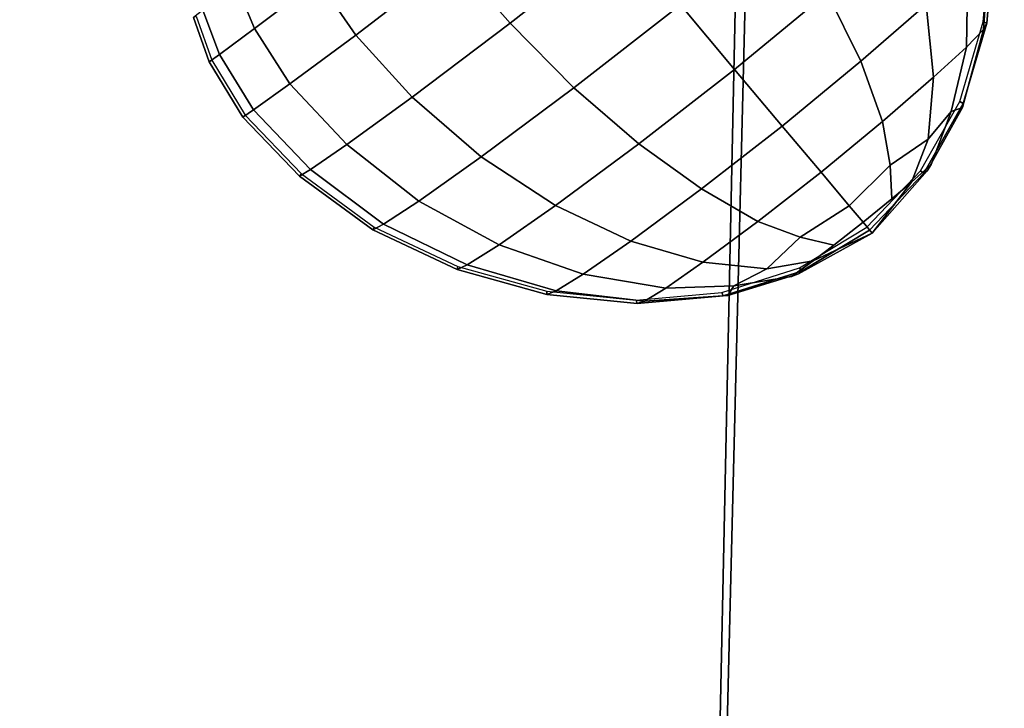
# Model space of a CAD drawing. Units: inches. Extents: x -539 to 659, y -117 to 124.
# Drawn here: x 232 to 256, y -44 to -27 of the extents above; entities that cross this region are included whole.
import ezdxf

# ---------------------------------------------------------------- set-up
doc = ezdxf.new("R2010")
doc.units = ezdxf.units.IN
doc.header["$MEASUREMENT"] = 0

msp = doc.modelspace()

# ---------------------------------------------------------------- linework, layer by layer
for points in [[(250.604, 14.89, -32.588), (248.328, -76.648, -33.145), (219.09, -76.648, -33.145), (216.354, 29.873, -32.588)], [(248.328, -73.977, -18.722), (250.101, 9.839, -18.757), (216.495, 24.405, -18.757), (219.021, -73.977, -18.722)], [(292.691, -4.612, -32.588), (291.684, -76.648, -33.145), (248.328, -76.648, -33.145), (250.604, 14.89, -32.588)], [(291.684, -73.977, -18.722), (292.399, -9.377, -18.757), (250.101, 9.839, -18.757), (248.328, -73.977, -18.722)], [(242.464, -25.448, -11.953), (243.826, -27.005, -12.061), (246.575, -24.851, -11.462), (245.248, -23.254, -11.348)], [(239.135, -25.956, -13.683), (240.054, -27.296, -13.591), (242.464, -25.448, -11.953), (241.482, -24.137, -12.089)], [(247.992, -26.551, -11.863), (249.316, -28.132, -12.574), (251.582, -26.257, -13.089), (250.521, -24.465, -12.433)], [(251.582, -26.257, -13.089), (252.398, -27.934, -13.985), (253.995, -26.543, -15.17), (253.471, -24.616, -14.482)], [(237.136, -26.072, -16.167), (237.578, -27.133, -16.109), (239.135, -25.956, -13.683), (238.622, -24.933, -13.845)], [(243.826, -27.005, -12.061), (245.389, -28.581, -12.433), (247.992, -26.551, -11.863), (246.575, -24.851, -11.462)], [(255.478, -26.998, -20.134), (255.394, -26.967, -21.181), (255.578, -24.853, -21.181), (255.663, -24.865, -20.134)], [(255.397, -27.16, -18.934), (255.478, -26.998, -20.134), (255.663, -24.865, -20.134), (255.543, -25.055, -18.821)], [(255.015, -25.598, -16.974), (254.983, -27.586, -17.427), (255.397, -27.16, -18.934), (255.543, -25.055, -18.821)], [(240.054, -27.296, -13.591), (241.438, -28.81, -13.684), (243.826, -27.005, -12.061), (242.464, -25.448, -11.953)], [(253.995, -26.543, -15.17), (254.18, -28.32, -16.01), (254.983, -27.586, -17.427), (255.015, -25.598, -16.974)], [(237.578, -27.133, -16.109), (238.447, -28.487, -16.084), (240.054, -27.296, -13.591), (239.135, -25.956, -13.683)], [(236.321, -26.686, -18.452), (236.721, -27.764, -18.492), (237.578, -27.133, -16.109), (237.136, -26.072, -16.167)], [(249.316, -28.132, -12.574), (250.482, -29.522, -13.548), (252.398, -27.934, -13.985), (251.582, -26.257, -13.089)], [(236.321, -26.686, -18.452), (236.092, -26.867, -19.865), (236.475, -27.947, -19.952), (236.721, -27.764, -18.492)], [(245.389, -28.581, -12.433), (246.978, -29.949, -13.089), (249.316, -28.132, -12.574), (247.992, -26.551, -11.863)], [(252.398, -27.934, -13.985), (252.928, -29.406, -15.079), (254.18, -28.32, -16.01), (253.995, -26.543, -15.17)], [(236.092, -26.867, -19.865), (236.155, -26.832, -20.841), (236.536, -27.906, -20.952), (236.475, -27.947, -19.952)], [(236.721, -27.764, -18.492), (237.558, -29.122, -18.529), (238.447, -28.487, -16.084), (237.578, -27.133, -16.109)], [(241.438, -28.81, -13.684), (243.12, -30.273, -13.976), (245.389, -28.581, -12.433), (243.826, -27.005, -12.061)], [(254.983, -27.586, -17.427), (254.613, -29.16, -17.884), (254.883, -29.065, -19.051), (255.397, -27.16, -18.934)], [(254.904, -28.965, -20.134), (254.823, -28.917, -21.181), (255.394, -26.967, -21.181), (255.478, -26.998, -20.134)], [(254.883, -29.065, -19.051), (254.904, -28.965, -20.134), (255.478, -26.998, -20.134), (255.397, -27.16, -18.934)], [(238.447, -28.487, -16.084), (239.838, -29.967, -16.154), (241.438, -28.81, -13.684), (240.054, -27.296, -13.591)], [(254.18, -28.32, -16.01), (254.047, -29.839, -16.926), (254.613, -29.16, -17.884), (254.983, -27.586, -17.427)], [(236.721, -27.764, -18.492), (236.475, -27.947, -19.952), (237.298, -29.3, -20.023), (237.558, -29.122, -18.529)], [(236.475, -27.947, -19.952), (236.536, -27.906, -20.952), (237.353, -29.251, -21.042), (237.298, -29.3, -20.023)], [(246.978, -29.949, -13.089), (248.505, -31.055, -13.985), (250.482, -29.522, -13.548), (249.316, -28.132, -12.574)], [(250.482, -29.522, -13.548), (251.429, -30.648, -14.736), (252.928, -29.406, -15.079), (252.398, -27.934, -13.985)], [(252.928, -29.406, -15.079), (253.118, -30.469, -16.181), (254.047, -29.839, -16.926), (254.18, -28.32, -16.01)], [(237.558, -29.122, -18.529), (238.945, -30.576, -18.583), (239.838, -29.967, -16.154), (238.447, -28.487, -16.084)], [(243.12, -30.273, -13.976), (244.936, -31.459, -14.482), (246.978, -29.949, -13.089), (245.389, -28.581, -12.433)], [(239.838, -29.967, -16.154), (241.594, -31.35, -16.326), (243.12, -30.273, -13.976), (241.438, -28.81, -13.684)], [(237.558, -29.122, -18.529), (237.298, -29.3, -20.023), (238.678, -30.741, -20.082), (238.945, -30.576, -18.583)], [(253.937, -30.672, -20.134), (253.862, -30.61, -21.181), (254.823, -28.917, -21.181), (254.904, -28.965, -20.134)], [(254.025, -30.61, -19.185), (253.937, -30.672, -20.134), (254.904, -28.965, -20.134), (254.883, -29.065, -19.051)], [(254.883, -29.065, -19.051), (254.613, -29.16, -17.884), (254.124, -30.454, -18.31), (254.025, -30.61, -19.185)], [(237.298, -29.3, -20.023), (237.353, -29.251, -21.042), (238.725, -30.684, -21.116), (238.678, -30.741, -20.082)], [(254.047, -29.839, -16.926), (253.637, -30.887, -17.77), (254.124, -30.454, -18.31), (254.613, -29.16, -17.884)], [(248.505, -31.055, -13.985), (249.885, -31.847, -15.079), (251.429, -30.648, -14.736), (250.482, -29.522, -13.548)], [(251.429, -30.648, -14.736), (252.117, -31.464, -16.031), (253.118, -30.469, -16.181), (252.928, -29.406, -15.079)], [(254.047, -29.839, -16.926), (253.118, -30.469, -16.181), (253.156, -31.292, -17.211), (253.637, -30.887, -17.77)], [(238.945, -30.576, -18.583), (240.735, -31.911, -18.651), (241.594, -31.35, -16.326), (239.838, -29.967, -16.154)], [(244.936, -31.459, -14.482), (246.778, -32.329, -15.17), (248.505, -31.055, -13.985), (246.978, -29.949, -13.089)], [(241.594, -31.35, -16.326), (243.56, -32.417, -16.603), (244.936, -31.459, -14.482), (243.12, -30.273, -13.976)], [(252.117, -31.464, -16.031), (252.455, -31.867, -17.225), (253.156, -31.292, -17.211), (253.118, -30.469, -16.181)], [(252.682, -32.138, -18.835), (254.025, -30.61, -19.185), (254.124, -30.454, -18.31), (253.637, -30.887, -17.77)], [(238.945, -30.576, -18.583), (238.678, -30.741, -20.082), (240.471, -32.054, -20.121), (240.735, -31.911, -18.651)], [(238.678, -30.741, -20.082), (238.725, -30.684, -21.116), (240.505, -31.989, -21.164), (240.471, -32.054, -20.121)], [(249.885, -31.847, -15.079), (250.918, -32.233, -16.181), (252.117, -31.464, -16.031), (251.429, -30.648, -14.736)], [(252.61, -32.058, -20.134), (252.545, -31.986, -21.181), (253.862, -30.61, -21.181), (253.937, -30.672, -20.134)], [(252.682, -32.138, -18.835), (252.61, -32.058, -20.134), (253.937, -30.672, -20.134), (254.025, -30.61, -19.185)], [(252.682, -32.138, -18.835), (253.637, -30.887, -17.77), (253.156, -31.292, -17.211), (252.455, -31.867, -17.225)], [(246.778, -32.329, -15.17), (248.538, -32.843, -16.01), (249.885, -31.847, -15.079), (248.505, -31.055, -13.985)], [(240.735, -31.911, -18.651), (242.78, -32.909, -18.728), (243.56, -32.417, -16.603), (241.594, -31.35, -16.326)], [(243.56, -32.417, -16.603), (245.614, -33.136, -16.974), (246.778, -32.329, -15.17), (244.936, -31.459, -14.482)], [(252.117, -31.464, -16.031), (250.918, -32.233, -16.181), (251.74, -32.427, -17.211), (252.455, -31.867, -17.225)], [(240.735, -31.911, -18.651), (240.471, -32.054, -20.121), (242.532, -33.025, -20.134), (242.78, -32.909, -18.728)], [(240.471, -32.054, -20.121), (240.505, -31.989, -21.164), (242.549, -32.953, -21.181), (242.532, -33.025, -20.134)], [(248.538, -32.843, -16.01), (250.1, -33.003, -16.926), (250.918, -32.233, -16.181), (249.885, -31.847, -15.079)], [(250.954, -33.063, -20.134), (250.902, -32.984, -21.181), (252.545, -31.986, -21.181), (252.61, -32.058, -20.134)], [(252.682, -32.138, -18.835), (252.455, -31.867, -17.225), (251.74, -32.427, -17.211), (251.237, -32.811, -17.77)], [(250.1, -33.003, -16.926), (251.237, -32.811, -17.77), (251.74, -32.427, -17.211), (250.918, -32.233, -16.181)], [(252.682, -32.138, -18.835), (251.237, -32.811, -17.77), (250.705, -33.195, -18.31), (250.879, -33.133, -19.185)], [(250.879, -33.133, -19.185), (250.954, -33.063, -20.134), (252.61, -32.058, -20.134), (252.682, -32.138, -18.835)], [(242.78, -32.909, -18.728), (244.951, -33.547, -18.821), (245.614, -33.136, -16.974), (243.56, -32.417, -16.603)], [(245.614, -33.136, -16.974), (247.634, -33.478, -17.427), (248.538, -32.843, -16.01), (246.778, -32.329, -15.17)], [(242.78, -32.909, -18.728), (242.532, -33.025, -20.134), (244.729, -33.632, -20.134), (244.951, -33.547, -18.821)], [(242.532, -33.025, -20.134), (242.549, -32.953, -21.181), (244.727, -33.553, -21.181), (244.729, -33.632, -20.134)], [(247.634, -33.478, -17.427), (249.3, -33.419, -17.884), (250.1, -33.003, -16.926), (248.538, -32.843, -16.01)], [(250.1, -33.003, -16.926), (249.3, -33.419, -17.884), (250.705, -33.195, -18.31), (251.237, -32.811, -17.77)], [(244.951, -33.547, -18.821), (247.117, -33.799, -18.934), (247.634, -33.478, -17.427), (245.614, -33.136, -16.974)], [(249.039, -33.667, -20.134), (249.002, -33.585, -21.181), (250.902, -32.984, -21.181), (250.954, -33.063, -20.134)], [(249.149, -33.662, -19.051), (249.039, -33.667, -20.134), (250.954, -33.063, -20.134), (250.879, -33.133, -19.185)], [(249.149, -33.662, -19.051), (250.879, -33.133, -19.185), (250.705, -33.195, -18.31), (249.3, -33.419, -17.884)], [(247.117, -33.799, -18.934), (249.149, -33.662, -19.051), (249.3, -33.419, -17.884), (247.634, -33.478, -17.427)], [(244.729, -33.632, -20.134), (244.727, -33.553, -21.181), (246.911, -33.77, -21.181), (246.931, -33.851, -20.134)], [(244.951, -33.547, -18.821), (244.729, -33.632, -20.134), (246.931, -33.851, -20.134), (247.117, -33.799, -18.934)], [(246.931, -33.851, -20.134), (246.911, -33.77, -21.181), (249.002, -33.585, -21.181), (249.039, -33.667, -20.134)], [(247.117, -33.799, -18.934), (246.931, -33.851, -20.134), (249.039, -33.667, -20.134), (249.149, -33.662, -19.051)]]:
    msp.add_3dface(points)

doc.saveas('drawing.dxf')
